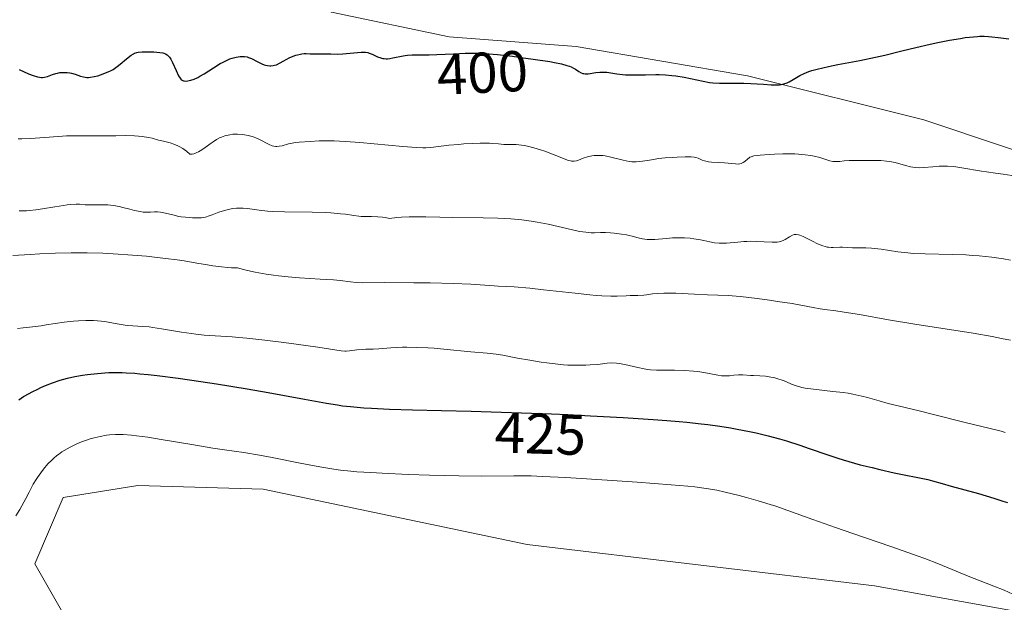
# Model space of a CAD drawing. Units: metres. Extents: x 629192 to 632681, y 4660219 to 4662596.
# Drawn here: x 630756 to 630927, y 4661098 to 4661200 of the extents above; entities that cross this region are included whole.
import ezdxf
from ezdxf.enums import TextEntityAlignment as Align

# ---------------------------------------------------------------- set-up
doc = ezdxf.new("R2010")
doc.units = ezdxf.units.M
doc.header["$MEASUREMENT"] = 0
for name, color, linetype, lineweight in [('Cultivos herbáceos CxS', 92, 'Continuous', 0), ('Curva de nivel maestra', 36, 'Continuous', 30), ('Curva de nivel normal', 36, 'Continuous', 0), ('Matorral', 135, 'Continuous', 0), ('Matorral CxS', 135, 'Continuous', 0), ('Rótulo de curva de nivel directora', 19, 'Continuous', 0)]:
    doc.layers.add(name, color=color, linetype=linetype, lineweight=lineweight)
doc.styles.add('Arial', font='txt', dxfattribs={"height": 0.2})

# ---------------------------------------------------------------- blocks, each defined once
blk = doc.blocks.new('*U165')
at = {"layer": 'Cultivos herbáceos CxS', "color": 92, "linetype": 'Continuous', "lineweight": 0}
for points in [[(630928.3, 4661009.66, 427.73), (630910.96, 4661020.78, 428.44), (630888.39, 4661033.97, 428.45), (630853.51, 4661071.36, 430.44), (630815.88, 4661085.13, 430.98), (630766.23, 4661091.25, 431.06), (630758.38, 4661105.08, 430.72), (630763.27, 4661116.59, 430.76), (630776.29, 4661118.71, 432.01), (630798.1, 4661118.06, 431.73), (630844.07, 4661108.42, 434.15), (630904.58, 4661101.26, 432.25), (630931.98, 4661096.28, 429.8), (630945.68, 4661082.57, 429.62), (630961.87, 4661071.35, 429.05), (630966.86, 4661055.15, 429.04), (630970.59, 4661009.04, 427.78)], [(631068.26, 4661126.79, 408.46), (631059.81, 4661124.76, 408.88), (631051.19, 4661122.7, 408.7), (631033.29, 4661117.58, 409.14), (631016.25, 4661117.58, 408.26), (630996.65, 4661127.81, 407.65), (630974.49, 4661149.97, 406.21), (630941.26, 4661172.98, 403.43), (630913.14, 4661182.35, 402.14), (630882.46, 4661190.02, 399.63), (630852.64, 4661195.14, 398.51), (630830.48, 4661196.84, 398.4), (630810.03, 4661201.1, 396.8), (630804.91, 4661208.77, 395.72), (630802.12, 4661218.74, 391.76), (630744.29, 4661219.6, 391.78), (630725.61, 4661202.16, 395.57), (630703.19, 4661190.94, 399.31), (630683.26, 4661189.7, 398.16), (630655.86, 4661172.25, 400.53)]]:
    blk.add_polyline3d(points, dxfattribs=at)
blk = doc.blocks.new('*U173')
at = {"layer": 'Curva de nivel normal', "color": 36, "linetype": 'Continuous', "lineweight": 0}
blk.add_polyline3d([(630754.51, 4661158.73, 415), (630757.56, 4661158.93, 415), (630759.26, 4661159.03, 415), (630761.94, 4661159.14, 415), (630764.71, 4661159.21, 415), (630766.11, 4661159.21, 415), (630767.49, 4661159.2, 415), (630770.21, 4661159.13, 415), (630772.86, 4661159, 415), (630774.57, 4661158.89, 415), (630777.81, 4661158.61, 415), (630781.13, 4661158.24, 415), (630783.13, 4661157.98, 415), (630784.36, 4661157.8, 415), (630786.55, 4661157.44, 415), (630788.43, 4661157.1, 415), (630789.35, 4661156.95, 415), (630790.85, 4661156.76, 415), (630791.99, 4661156.67, 415), (630792.62, 4661156.63, 415), (630793.67, 4661156.6, 415), (630794.7, 4661156.32, 415), (630795.38, 4661156.16, 415), (630796.71, 4661155.86, 415), (630798.66, 4661155.5, 415), (630799.94, 4661155.32, 415), (630800.79, 4661155.21, 415), (630802.49, 4661155.03, 415), (630804.42, 4661154.88, 415), (630808.05, 4661154.65, 415), (630810.34, 4661154.5, 415), (630811.54, 4661154.39, 415), (630813.32, 4661154.17, 415), (630814.34, 4661154.05, 415), (630815.36, 4661154.02, 415), (630819.25, 4661154.05, 415), (630824.33, 4661154.02, 415), (630827.21, 4661153.97, 415), (630831.22, 4661153.87, 415), (630834.3, 4661153.74, 415), (630838.33, 4661153.48, 415), (630839.03, 4661153.44, 415), (630840.5, 4661153.37, 415), (630841.83, 4661153.29, 415), (630844.53, 4661153.05, 415), (630846.95, 4661152.79, 415), (630852.45, 4661152.17, 415), (630855.01, 4661151.9, 415), (630856.12, 4661151.8, 415), (630857.09, 4661151.73, 415), (630858.64, 4661151.66, 415), (630859.78, 4661151.65, 415), (630861.35, 4661151.74, 415), (630862.03, 4661151.77, 415), (630863.38, 4661151.81, 415), (630864.41, 4661151.87, 415), (630864.88, 4661151.92, 415), (630865.9, 4661152.05, 415), (630866.81, 4661152.14, 415), (630867.9, 4661152.19, 415), (630868.54, 4661152.2, 415), (630869.99, 4661152.17, 415), (630873.24, 4661152.01, 415), (630875.51, 4661151.89, 415), (630879.1, 4661151.77, 415), (630880.46, 4661151.68, 415), (630881.26, 4661151.6, 415), (630884.14, 4661151.27, 415), (630886.26, 4661150.98, 415), (630887.67, 4661150.77, 415), (630890.21, 4661150.37, 415), (630891.72, 4661150.11, 415), (630893.89, 4661149.68, 415), (630895.11, 4661149.46, 415), (630895.89, 4661149.35, 415), (630897.83, 4661149.11, 415), (630900.01, 4661148.78, 415), (630901.96, 4661148.45, 415), (630907, 4661147.57, 415), (630911.56, 4661146.8, 415), (630921.72, 4661145.21, 415), (630925.08, 4661144.63, 415), (630926.7, 4661144.32, 415), (630928.26, 4661144, 415)], dxfattribs=at)
blk = doc.blocks.new('*U181')
at = {"layer": 'Curva de nivel normal', "color": 36, "linetype": 'Continuous', "lineweight": 0}
blk.add_polyline3d([(630928.26, 4661157.96, 410), (630927.01, 4661158.16, 410), (630924.98, 4661158.45, 410), (630922.78, 4661158.68, 410), (630921.63, 4661158.77, 410), (630920.46, 4661158.84, 410), (630918.06, 4661158.92, 410), (630913.4, 4661159.03, 410), (630911.3, 4661159.12, 410), (630910.34, 4661159.2, 410), (630908.6, 4661159.4, 410), (630905.74, 4661159.83, 410), (630904.56, 4661159.98, 410), (630904.03, 4661160.03, 410), (630903.04, 4661160.08, 410), (630901.42, 4661160.06, 410), (630900.76, 4661160.06, 410), (630899.92, 4661160.12, 410), (630898.99, 4661160.22, 410), (630898.54, 4661160.23, 410), (630897.39, 4661160.13, 410), (630897, 4661160.13, 410), (630896.57, 4661160.18, 410), (630896.33, 4661160.22, 410), (630895.95, 4661160.32, 410), (630895.54, 4661160.45, 410), (630894.66, 4661160.81, 410), (630893.74, 4661161.24, 410), (630892.61, 4661161.81, 410), (630892.13, 4661162.04, 410), (630891.56, 4661162.28, 410), (630891.32, 4661162.36, 410), (630890.94, 4661162.42, 410), (630890.72, 4661162.41, 410), (630890.58, 4661162.38, 410), (630890.3, 4661162.28, 410), (630889.76, 4661162, 410), (630889, 4661161.55, 410), (630888.64, 4661161.35, 410), (630888.22, 4661161.17, 410), (630887.99, 4661161.11, 410), (630887.6, 4661161.05, 410), (630886.75, 4661161.06, 410), (630883.98, 4661161.21, 410), (630882.89, 4661161.22, 410), (630882.34, 4661161.21, 410), (630881.81, 4661161.18, 410), (630880.76, 4661161.1, 410), (630878.81, 4661160.91, 410), (630877.92, 4661160.88, 410), (630877.5, 4661160.89, 410), (630876.69, 4661160.98, 410), (630875.9, 4661161.11, 410), (630874.84, 4661161.34, 410), (630874.28, 4661161.45, 410), (630873.09, 4661161.66, 410), (630872.46, 4661161.74, 410), (630871.48, 4661161.82, 410), (630870.46, 4661161.85, 410), (630869.94, 4661161.84, 410), (630869.41, 4661161.82, 410), (630868.36, 4661161.73, 410), (630866.98, 4661161.6, 410), (630866.32, 4661161.55, 410), (630865.4, 4661161.53, 410), (630864.98, 4661161.55, 410), (630864.18, 4661161.66, 410), (630863.42, 4661161.83, 410), (630862.39, 4661162.1, 410), (630861.84, 4661162.23, 410), (630861.41, 4661162.32, 410), (630860.49, 4661162.48, 410), (630859.22, 4661162.63, 410), (630858.59, 4661162.69, 410), (630857.7, 4661162.73, 410), (630856.88, 4661162.73, 410), (630855.81, 4661162.71, 410), (630855.24, 4661162.72, 410), (630854.31, 4661162.79, 410), (630853.79, 4661162.85, 410), (630853.22, 4661162.95, 410), (630851.96, 4661163.2, 410), (630847.72, 4661164.18, 410), (630845.81, 4661164.57, 410), (630844.81, 4661164.73, 410), (630843.17, 4661164.95, 410), (630841.26, 4661165.11, 410), (630840.18, 4661165.18, 410), (630839, 4661165.23, 410), (630836.43, 4661165.31, 410), (630831.16, 4661165.39, 410), (630828.86, 4661165.43, 410), (630826.42, 4661165.5, 410), (630825.32, 4661165.51, 410), (630823.55, 4661165.48, 410), (630822.18, 4661165.4, 410), (630821.4, 4661165.34, 410), (630820.09, 4661165.22, 410), (630819.36, 4661165.35, 410), (630818.9, 4661165.41, 410), (630818.07, 4661165.49, 410), (630816.99, 4661165.53, 410), (630815.76, 4661165.53, 410), (630815.2, 4661165.55, 410), (630814.78, 4661165.59, 410), (630813.9, 4661165.71, 410), (630812.48, 4661165.92, 410), (630811.59, 4661166.03, 410), (630809.92, 4661166.16, 410), (630808.92, 4661166.21, 410), (630806.66, 4661166.27, 410), (630801.86, 4661166.36, 410), (630799.76, 4661166.44, 410), (630798.87, 4661166.49, 410), (630797.41, 4661166.63, 410), (630795.39, 4661166.92, 410), (630794.61, 4661167, 410), (630794.24, 4661167.02, 410), (630793.5, 4661167, 410), (630792.79, 4661166.92, 410), (630792.32, 4661166.83, 410), (630791.4, 4661166.6, 410), (630790.41, 4661166.27, 410), (630789.22, 4661165.81, 410), (630788.71, 4661165.63, 410), (630788.06, 4661165.43, 410), (630787.65, 4661165.36, 410), (630787.36, 4661165.33, 410), (630786.69, 4661165.3, 410), (630785.83, 4661165.32, 410), (630785.35, 4661165.34, 410), (630784.6, 4661165.4, 410), (630783.84, 4661165.5, 410), (630783.46, 4661165.56, 410), (630782.41, 4661165.81, 410), (630781.13, 4661166.15, 410), (630780.54, 4661166.26, 410), (630780.25, 4661166.3, 410), (630779.7, 4661166.33, 410), (630779.17, 4661166.33, 410), (630778.49, 4661166.3, 410), (630778.18, 4661166.29, 410), (630777.56, 4661166.3, 410), (630777.24, 4661166.32, 410), (630776.71, 4661166.4, 410), (630775.74, 4661166.6, 410), (630774.93, 4661166.81, 410), (630773.69, 4661167.12, 410), (630773.04, 4661167.26, 410), (630772.05, 4661167.45, 410), (630771.56, 4661167.52, 410), (630771.09, 4661167.56, 410), (630770.19, 4661167.59, 410), (630768.54, 4661167.56, 410), (630767.8, 4661167.56, 410), (630767.1, 4661167.59, 410), (630766.13, 4661167.66, 410), (630765.57, 4661167.66, 410), (630764.57, 4661167.62, 410), (630763.99, 4661167.55, 410), (630763.33, 4661167.46, 410), (630761.85, 4661167.21, 410), (630759.67, 4661166.85, 410), (630758.55, 4661166.69, 410), (630757.44, 4661166.58, 410), (630756.9, 4661166.55, 410), (630756.12, 4661166.54, 410), (630755.62, 4661166.55, 410)], dxfattribs=at)
blk = doc.blocks.new('*U189')
at = {"layer": 'Curva de nivel normal', "color": 36, "linetype": 'Continuous', "lineweight": 0}
blk.add_polyline3d([(630755.44, 4661179.08, 405), (630756.1, 4661179.08, 405), (630757.59, 4661179.13, 405), (630760.83, 4661179.37, 405), (630763.17, 4661179.53, 405), (630763.88, 4661179.56, 405), (630765.19, 4661179.59, 405), (630769.18, 4661179.57, 405), (630770.22, 4661179.58, 405), (630772.47, 4661179.61, 405), (630774.15, 4661179.62, 405), (630775.72, 4661179.58, 405), (630776.42, 4661179.53, 405), (630777.05, 4661179.47, 405), (630778.15, 4661179.3, 405), (630778.78, 4661179.16, 405), (630779.91, 4661178.85, 405), (630780.74, 4661178.63, 405), (630781.92, 4661178.34, 405), (630782.57, 4661178.14, 405), (630783.25, 4661177.85, 405), (630783.61, 4661177.67, 405), (630784.11, 4661177.38, 405), (630784.37, 4661177.22, 405), (630784.76, 4661176.93, 405), (630785.38, 4661176.42, 405), (630785.5, 4661176.41, 405), (630785.76, 4661176.42, 405), (630786.03, 4661176.47, 405), (630786.22, 4661176.53, 405), (630786.59, 4661176.67, 405), (630786.88, 4661176.82, 405), (630787.46, 4661177.16, 405), (630788.03, 4661177.55, 405), (630789.07, 4661178.32, 405), (630789.41, 4661178.56, 405), (630790.01, 4661178.94, 405), (630790.53, 4661179.22, 405), (630790.84, 4661179.36, 405), (630791.43, 4661179.56, 405), (630792.03, 4661179.72, 405), (630792.34, 4661179.78, 405), (630792.82, 4661179.85, 405), (630793.35, 4661179.88, 405), (630793.63, 4661179.88, 405), (630794.44, 4661179.83, 405), (630794.87, 4661179.78, 405), (630795.53, 4661179.65, 405), (630796.2, 4661179.47, 405), (630796.53, 4661179.36, 405), (630796.86, 4661179.23, 405), (630797.5, 4661178.95, 405), (630799.16, 4661178.09, 405), (630799.71, 4661177.86, 405), (630799.96, 4661177.78, 405), (630800.32, 4661177.73, 405), (630800.51, 4661177.72, 405), (630800.93, 4661177.77, 405), (630801.41, 4661177.87, 405), (630802.53, 4661178.17, 405), (630803.45, 4661178.38, 405), (630803.76, 4661178.42, 405), (630804.39, 4661178.48, 405), (630806.32, 4661178.59, 405), (630807.86, 4661178.7, 405), (630808.97, 4661178.73, 405), (630810.47, 4661178.7, 405), (630811.41, 4661178.66, 405), (630812.48, 4661178.59, 405), (630814.93, 4661178.4, 405), (630822.42, 4661177.72, 405), (630824.84, 4661177.54, 405), (630825.92, 4661177.49, 405), (630826.47, 4661177.49, 405), (630827.31, 4661177.53, 405), (630830.42, 4661177.94, 405), (630832.11, 4661178.1, 405), (630833.06, 4661178.17, 405), (630834.51, 4661178.26, 405), (630835.88, 4661178.32, 405), (630836.5, 4661178.32, 405), (630837.54, 4661178.3, 405), (630838.12, 4661178.26, 405), (630839.09, 4661178.17, 405), (630840.04, 4661178.09, 405), (630840.47, 4661178.08, 405), (630841.41, 4661178.08, 405), (630842.2, 4661178.06, 405), (630843.1, 4661177.97, 405), (630843.59, 4661177.89, 405), (630844.12, 4661177.78, 405), (630845.23, 4661177.5, 405), (630846.39, 4661177.15, 405), (630847.14, 4661176.9, 405), (630848.51, 4661176.41, 405), (630851.29, 4661175.31, 405), (630851.64, 4661175.21, 405), (630851.8, 4661175.18, 405), (630852.1, 4661175.16, 405), (630852.29, 4661175.17, 405), (630852.69, 4661175.26, 405), (630853.04, 4661175.37, 405), (630853.85, 4661175.68, 405), (630854.59, 4661175.92, 405), (630855.33, 4661176.1, 405), (630855.75, 4661176.16, 405), (630856.45, 4661176.19, 405), (630857.25, 4661176.14, 405), (630857.69, 4661176.08, 405), (630858.67, 4661175.87, 405), (630860.79, 4661175.35, 405), (630861.83, 4661175.14, 405), (630862.31, 4661175.08, 405), (630862.77, 4661175.05, 405), (630863.07, 4661175.05, 405), (630863.63, 4661175.09, 405), (630864.19, 4661175.16, 405), (630865.36, 4661175.37, 405), (630866.36, 4661175.54, 405), (630866.93, 4661175.62, 405), (630868.14, 4661175.75, 405), (630869.39, 4661175.84, 405), (630870.19, 4661175.89, 405), (630871.58, 4661175.94, 405), (630872.67, 4661175.92, 405), (630873.17, 4661175.87, 405), (630873.43, 4661175.82, 405), (630873.89, 4661175.68, 405), (630874.11, 4661175.58, 405), (630874.58, 4661175.37, 405), (630874.97, 4661175.22, 405), (630875.42, 4661175.09, 405), (630875.66, 4661175.05, 405), (630876.21, 4661174.99, 405), (630877.45, 4661174.95, 405), (630878.44, 4661174.9, 405), (630880.35, 4661174.69, 405), (630880.89, 4661174.68, 405), (630881.13, 4661174.71, 405), (630881.34, 4661174.76, 405), (630881.47, 4661174.8, 405), (630881.71, 4661174.92, 405), (630882.01, 4661175.14, 405), (630882.51, 4661175.6, 405), (630882.73, 4661175.78, 405), (630882.85, 4661175.85, 405), (630883.07, 4661175.95, 405), (630883.53, 4661176.08, 405), (630884.22, 4661176.19, 405), (630884.66, 4661176.24, 405), (630886.22, 4661176.36, 405), (630887.13, 4661176.4, 405), (630888.58, 4661176.45, 405), (630890.02, 4661176.45, 405), (630890.7, 4661176.43, 405), (630891.33, 4661176.4, 405), (630892.48, 4661176.3, 405), (630893.46, 4661176.15, 405), (630894.05, 4661176.04, 405), (630895.05, 4661175.79, 405), (630896.78, 4661175.25, 405), (630897.3, 4661175.14, 405), (630897.57, 4661175.11, 405), (630898.12, 4661175.1, 405), (630898.51, 4661175.13, 405), (630899.29, 4661175.22, 405), (630900.14, 4661175.3, 405), (630900.68, 4661175.32, 405), (630901.82, 4661175.29, 405), (630902.86, 4661175.27, 405), (630904.65, 4661175.29, 405), (630905.66, 4661175.27, 405), (630906.67, 4661175.2, 405), (630907.18, 4661175.13, 405), (630908.16, 4661174.93, 405), (630909.98, 4661174.42, 405), (630910.83, 4661174.21, 405), (630911.24, 4661174.13, 405), (630911.64, 4661174.08, 405), (630912.41, 4661174.04, 405), (630913.17, 4661174.07, 405), (630914.71, 4661174.21, 405), (630915.81, 4661174.28, 405), (630916.39, 4661174.29, 405), (630917.3, 4661174.28, 405), (630918.26, 4661174.22, 405), (630918.75, 4661174.17, 405), (630919.77, 4661174.03, 405), (630923.22, 4661173.42, 405), (630924.06, 4661173.29, 405), (630925.64, 4661173.1, 405), (630926.98, 4661172.92, 405), (630928.45, 4661172.68, 405)], dxfattribs=at)
blk = doc.blocks.new('*U191')
at = {"layer": 'Curva de nivel maestra', "color": 36, "linetype": 'Continuous', "lineweight": 30}
blk.add_polyline3d([(630755.65, 4661191.12, 400), (630757.28, 4661190.4, 400), (630758.08, 4661190.08, 400), (630758.82, 4661189.85, 400), (630759.16, 4661189.78, 400), (630759.48, 4661189.75, 400), (630759.68, 4661189.75, 400), (630760.05, 4661189.78, 400), (630760.56, 4661189.91, 400), (630761.46, 4661190.26, 400), (630762.03, 4661190.44, 400), (630762.31, 4661190.51, 400), (630762.73, 4661190.59, 400), (630763.36, 4661190.63, 400), (630764.01, 4661190.6, 400), (630764.45, 4661190.53, 400), (630764.75, 4661190.47, 400), (630765.36, 4661190.3, 400), (630766.33, 4661189.98, 400), (630766.86, 4661189.85, 400), (630767.42, 4661189.77, 400), (630767.72, 4661189.77, 400), (630768.04, 4661189.79, 400), (630768.69, 4661189.89, 400), (630769.36, 4661190.05, 400), (630769.79, 4661190.19, 400), (630770.58, 4661190.48, 400), (630771.24, 4661190.76, 400), (630771.54, 4661190.91, 400), (630771.98, 4661191.16, 400), (630772.68, 4661191.66, 400), (630773.22, 4661192.08, 400), (630774.35, 4661193.02, 400), (630775.12, 4661193.61, 400), (630775.54, 4661193.88, 400), (630775.73, 4661193.98, 400), (630776.11, 4661194.12, 400), (630776.38, 4661194.17, 400), (630777.03, 4661194.23, 400), (630778.37, 4661194.24, 400), (630779.11, 4661194.21, 400), (630780.13, 4661194.12, 400), (630780.63, 4661194.02, 400), (630780.84, 4661193.96, 400), (630781.14, 4661193.84, 400), (630781.4, 4661193.68, 400), (630781.53, 4661193.58, 400), (630781.7, 4661193.4, 400), (630781.81, 4661193.27, 400), (630782.03, 4661192.95, 400), (630782.35, 4661192.35, 400), (630782.96, 4661190.97, 400), (630783.38, 4661190.05, 400), (630783.64, 4661189.63, 400), (630783.77, 4661189.47, 400), (630783.86, 4661189.39, 400), (630784.04, 4661189.26, 400), (630784.23, 4661189.18, 400), (630784.37, 4661189.15, 400), (630784.67, 4661189.13, 400), (630785.03, 4661189.17, 400), (630785.22, 4661189.2, 400), (630785.55, 4661189.29, 400), (630786.09, 4661189.48, 400), (630786.72, 4661189.77, 400), (630787.07, 4661189.96, 400), (630787.82, 4661190.4, 400), (630789.46, 4661191.44, 400), (630790.66, 4661192.17, 400), (630791.03, 4661192.38, 400), (630791.71, 4661192.71, 400), (630792.34, 4661192.97, 400), (630792.73, 4661193.1, 400), (630793.44, 4661193.29, 400), (630794.1, 4661193.4, 400), (630794.41, 4661193.42, 400), (630794.88, 4661193.4, 400), (630795.35, 4661193.32, 400), (630795.59, 4661193.25, 400), (630796.08, 4661193.05, 400), (630797.1, 4661192.53, 400), (630797.87, 4661192.15, 400), (630798.32, 4661191.97, 400), (630798.54, 4661191.9, 400), (630798.89, 4661191.82, 400), (630799.26, 4661191.79, 400), (630799.46, 4661191.79, 400), (630799.88, 4661191.84, 400), (630800.11, 4661191.88, 400), (630800.47, 4661191.97, 400), (630801.58, 4661192.61, 400), (630802.23, 4661192.95, 400), (630802.62, 4661193.14, 400), (630803.34, 4661193.45, 400), (630803.81, 4661193.62, 400), (630804.09, 4661193.71, 400), (630804.61, 4661193.83, 400), (630804.84, 4661193.87, 400), (630805.26, 4661193.91, 400), (630805.63, 4661193.92, 400), (630806.31, 4661193.88, 400), (630807.02, 4661193.86, 400), (630808.38, 4661193.87, 400), (630809.32, 4661193.88, 400), (630809.91, 4661193.87, 400), (630811.07, 4661193.83, 400), (630812.02, 4661193.84, 400), (630815.16, 4661194.15, 400), (630815.44, 4661194.16, 400), (630815.91, 4661194.14, 400), (630816.32, 4661194.07, 400), (630816.58, 4661193.99, 400), (630817.1, 4661193.78, 400), (630818.04, 4661193.34, 400), (630818.59, 4661193.15, 400), (630818.74, 4661193.11, 400), (630818.98, 4661193.06, 400), (630819.19, 4661193.03, 400), (630819.52, 4661193.02, 400), (630819.74, 4661193.02, 400), (630820.2, 4661193.07, 400), (630820.69, 4661193.15, 400), (630822.47, 4661193.54, 400), (630822.86, 4661193.6, 400), (630823.24, 4661193.65, 400), (630824.04, 4661193.69, 400), (630827.01, 4661193.69, 400), (630828.33, 4661193.73, 400), (630831.25, 4661193.87, 400), (630833.29, 4661193.97, 400), (630834.81, 4661194, 400), (630835.54, 4661194, 400), (630836.7, 4661193.94, 400), (630838.9, 4661193.74, 400), (630841.51, 4661193.43, 400), (630842.96, 4661193.25, 400), (630845.14, 4661192.95, 400), (630848.04, 4661192.5, 400), (630848.82, 4661192.37, 400), (630850.06, 4661192.11, 400), (630850.98, 4661191.86, 400), (630851.45, 4661191.7, 400), (630851.72, 4661191.58, 400), (630852.18, 4661191.35, 400), (630852.49, 4661191.17, 400), (630853.06, 4661190.8, 400), (630853.48, 4661190.57, 400), (630853.77, 4661190.46, 400), (630853.93, 4661190.42, 400), (630854.18, 4661190.38, 400), (630854.35, 4661190.38, 400), (630854.73, 4661190.4, 400), (630856.03, 4661190.6, 400), (630856.76, 4661190.68, 400), (630857.15, 4661190.69, 400), (630857.95, 4661190.65, 400), (630859.72, 4661190.4, 400), (630860.7, 4661190.27, 400), (630861.22, 4661190.22, 400), (630862.33, 4661190.19, 400), (630863.1, 4661190.19, 400), (630864.69, 4661190.23, 400), (630866.47, 4661190.26, 400), (630867.05, 4661190.25, 400), (630868.18, 4661190.2, 400), (630869.28, 4661190.1, 400), (630870, 4661190.02, 400), (630871.44, 4661189.78, 400), (630874.71, 4661189.08, 400), (630875.84, 4661188.9, 400), (630876.42, 4661188.83, 400), (630877.59, 4661188.75, 400), (630878.4, 4661188.73, 400), (630880.02, 4661188.74, 400), (630881.84, 4661188.74, 400), (630883.04, 4661188.7, 400), (630885.24, 4661188.57, 400), (630886.57, 4661188.48, 400), (630887.54, 4661188.46, 400), (630888.02, 4661188.49, 400), (630888.3, 4661188.52, 400), (630888.8, 4661188.64, 400), (630889.34, 4661188.82, 400), (630889.7, 4661188.98, 400), (630890.42, 4661189.37, 400), (630891.55, 4661190.07, 400), (630892.29, 4661190.45, 400), (630893.13, 4661190.78, 400), (630893.66, 4661190.95, 400), (630894.61, 4661191.21, 400), (630896.54, 4661191.66, 400), (630898.19, 4661191.99, 400), (630901.99, 4661192.71, 400), (630904.76, 4661193.27, 400), (630906.37, 4661193.63, 400), (630909.32, 4661194.36, 400), (630911.74, 4661194.95, 400), (630914.28, 4661195.53, 400), (630915.62, 4661195.82, 400), (630917.63, 4661196.22, 400), (630919.51, 4661196.55, 400), (630920.36, 4661196.68, 400), (630921.13, 4661196.78, 400), (630922.48, 4661196.9, 400), (630922.89, 4661196.91, 400), (630923.67, 4661196.91, 400), (630924.44, 4661196.88, 400), (630924.97, 4661196.84, 400), (630926.07, 4661196.71, 400), (630927.96, 4661196.46, 400)], dxfattribs=at)

msp = doc.modelspace()

# ---------------------------------------------------------------- linework, layer by layer
at = {"layer": 'Cultivos herbáceos CxS', "color": 92, "linetype": 'Continuous', "lineweight": 0}
for points in [[(630655.86, 4661172.25, 400.53), (630683.26, 4661189.7, 398.16), (630703.19, 4661190.94, 399.31), (630725.61, 4661202.16, 395.57), (630744.29, 4661219.6, 391.78), (630802.12, 4661218.74, 391.76), (630804.91, 4661208.77, 395.72), (630810.03, 4661201.1, 396.8), (630830.48, 4661196.84, 398.4), (630852.63, 4661195.14, 398.51), (630882.46, 4661190.02, 399.63), (630913.14, 4661182.35, 402.14), (630941.26, 4661172.98, 403.43), (630974.49, 4661149.97, 406.21), (630996.65, 4661127.81, 407.65), (631016.25, 4661117.58, 408.26), (631033.29, 4661117.58, 409.14), (631051.19, 4661122.7, 408.7), (631059.81, 4661124.76, 408.88), (631068.26, 4661126.79, 408.46)], [(630970.59, 4661009.04, 427.78), (630966.86, 4661055.15, 429.04), (630961.87, 4661071.35, 429.05), (630945.68, 4661082.57, 429.62), (630931.98, 4661096.28, 429.8), (630904.58, 4661101.26, 432.25), (630844.07, 4661108.42, 434.15), (630798.1, 4661118.07, 431.73), (630776.29, 4661118.71, 432.01), (630763.27, 4661116.59, 430.76), (630758.38, 4661105.08, 430.72), (630766.23, 4661091.25, 431.06), (630815.88, 4661085.13, 430.98), (630853.51, 4661071.36, 430.44), (630888.39, 4661033.97, 428.45), (630910.96, 4661020.78, 428.44), (630928.3, 4661009.66, 427.73)]]:
    msp.add_polyline3d(points, dxfattribs=at)
at = {"layer": 'Curva de nivel maestra', "color": 36, "linetype": 'Continuous', "lineweight": 30}
msp.add_polyline3d([(630755.57, 4661133.63, 425), (630756.41, 4661134.18, 425), (630757.36, 4661134.73, 425), (630757.88, 4661135.01, 425), (630758.86, 4661135.5, 425), (630759.39, 4661135.74, 425), (630760.2, 4661136.1, 425), (630761.46, 4661136.59, 425), (630762.76, 4661137.03, 425), (630763.41, 4661137.23, 425), (630764.05, 4661137.4, 425), (630765.35, 4661137.69, 425), (630766.64, 4661137.92, 425), (630767.52, 4661138.04, 425), (630769.3, 4661138.23, 425), (630770.55, 4661138.33, 425), (630771.22, 4661138.36, 425), (630772.31, 4661138.38, 425), (630773.55, 4661138.36, 425), (630774.24, 4661138.34, 425), (630775.79, 4661138.24, 425), (630776.66, 4661138.17, 425), (630778.09, 4661138.04, 425), (630779.69, 4661137.86, 425), (630783.3, 4661137.4, 425), (630787.26, 4661136.83, 425), (630789.98, 4661136.41, 425), (630795.32, 4661135.54, 425), (630799, 4661134.9, 425), (630805.32, 4661133.73, 425), (630809.13, 4661133.04, 425), (630811.05, 4661132.73, 425), (630811.96, 4661132.6, 425), (630813.35, 4661132.44, 425), (630815.64, 4661132.24, 425), (630816.96, 4661132.16, 425), (630820.12, 4661132.02, 425), (630824.15, 4661131.9, 425), (630829.15, 4661131.77, 425), (630834.32, 4661131.63, 425), (630843.09, 4661131.36, 425), (630848.35, 4661131.16, 425), (630851.14, 4661131.05, 425), (630855.1, 4661130.86, 425), (630860.8, 4661130.55, 425), (630866.01, 4661130.21, 425), (630868.38, 4661130.03, 425), (630870.56, 4661129.84, 425), (630871.9, 4661129.71, 425), (630874.38, 4661129.45, 425), (630875.52, 4661129.31, 425), (630877.62, 4661129.03, 425), (630879.51, 4661128.73, 425), (630880.67, 4661128.53, 425), (630882.82, 4661128.11, 425), (630883.95, 4661127.86, 425), (630886.07, 4661127.35, 425), (630888.03, 4661126.83, 425), (630889.25, 4661126.47, 425), (630891.56, 4661125.73, 425), (630893.19, 4661125.17, 425), (630896.45, 4661124.02, 425), (630898.19, 4661123.45, 425), (630899.11, 4661123.17, 425), (630900.07, 4661122.89, 425), (630902.08, 4661122.33, 425), (630904.13, 4661121.81, 425), (630905.47, 4661121.48, 425), (630907.99, 4661120.91, 425), (630913.84, 4661119.73, 425), (630914.68, 4661119.52, 425), (630916.32, 4661119.05, 425), (630917.9, 4661118.59, 425), (630922.65, 4661117.29, 425), (630925.36, 4661116.5, 425), (630926.93, 4661116, 425), (630927.7, 4661115.73, 425)], dxfattribs=at)
at = {"layer": 'Curva de nivel normal', "color": 36, "linetype": 'Continuous', "lineweight": 0}
for points in [[(630755.33, 4661146.02, 420), (630756.34, 4661146.17, 420), (630757.98, 4661146.35, 420), (630759.48, 4661146.53, 420), (630760.34, 4661146.65, 420), (630763.48, 4661147.15, 420), (630765.08, 4661147.34, 420), (630765.94, 4661147.4, 420), (630767.26, 4661147.45, 420), (630768.6, 4661147.43, 420), (630769.27, 4661147.39, 420), (630770.58, 4661147.24, 420), (630771.43, 4661147.11, 420), (630773.03, 4661146.82, 420), (630774.09, 4661146.63, 420), (630774.58, 4661146.56, 420), (630775.45, 4661146.48, 420), (630777.17, 4661146.4, 420), (630778.25, 4661146.31, 420), (630778.89, 4661146.24, 420), (630780.4, 4661146.01, 420), (630783.9, 4661145.42, 420), (630785.62, 4661145.15, 420), (630786.42, 4661145.04, 420), (630787.84, 4661144.89, 420), (630790.76, 4661144.72, 420), (630792.72, 4661144.58, 420), (630793.91, 4661144.47, 420), (630795.28, 4661144.34, 420), (630798.4, 4661143.99, 420), (630801.73, 4661143.58, 420), (630803.89, 4661143.31, 420), (630807.62, 4661142.8, 420), (630811.72, 4661142.17, 420), (630812.33, 4661142.11, 420), (630812.6, 4661142.1, 420), (630813.18, 4661142.14, 420), (630814.42, 4661142.3, 420), (630815.38, 4661142.41, 420), (630816.01, 4661142.45, 420), (630817.28, 4661142.47, 420), (630818.26, 4661142.49, 420), (630818.93, 4661142.54, 420), (630820.32, 4661142.68, 420), (630821.36, 4661142.76, 420), (630822.39, 4661142.81, 420), (630823.11, 4661142.81, 420), (630824.76, 4661142.76, 420), (630826.77, 4661142.67, 420), (630827.87, 4661142.6, 420), (630829.55, 4661142.47, 420), (630834.27, 4661141.96, 420), (630837.14, 4661141.75, 420), (630838.7, 4661141.57, 420), (630839.86, 4661141.38, 420), (630842.42, 4661140.89, 420), (630844.53, 4661140.5, 420), (630846.5, 4661140.18, 420), (630847.5, 4661140.04, 420), (630848.99, 4661139.86, 420), (630850.44, 4661139.73, 420), (630851.14, 4661139.68, 420), (630851.82, 4661139.65, 420), (630853.12, 4661139.63, 420), (630854.31, 4661139.65, 420), (630855.05, 4661139.69, 420), (630856.37, 4661139.8, 420), (630858.01, 4661139.99, 420), (630858.79, 4661140.04, 420), (630859.62, 4661140.01, 420), (630860.08, 4661139.96, 420), (630861.08, 4661139.78, 420), (630863.34, 4661139.26, 420), (630864.48, 4661139.02, 420), (630865.04, 4661138.93, 420), (630865.58, 4661138.86, 420), (630866.61, 4661138.79, 420), (630867.29, 4661138.78, 420), (630868.65, 4661138.8, 420), (630869.73, 4661138.8, 420), (630871.47, 4661138.74, 420), (630873.04, 4661138.61, 420), (630873.79, 4661138.53, 420), (630874.84, 4661138.39, 420), (630875.75, 4661138.22, 420), (630877.27, 4661137.92, 420), (630877.94, 4661137.82, 420), (630878.26, 4661137.8, 420), (630878.89, 4661137.79, 420), (630879.3, 4661137.82, 420), (630880.09, 4661137.91, 420), (630880.9, 4661137.99, 420), (630881.61, 4661138, 420), (630882.98, 4661137.88, 420), (630883.48, 4661137.86, 420), (630884.61, 4661137.81, 420), (630885.58, 4661137.73, 420), (630886.53, 4661137.59, 420), (630887.02, 4661137.49, 420), (630887.76, 4661137.3, 420), (630888.47, 4661137.07, 420), (630888.81, 4661136.94, 420), (630889.24, 4661136.76, 420), (630890.13, 4661136.35, 420), (630890.92, 4661136.05, 420), (630891.55, 4661135.86, 420), (630891.9, 4661135.77, 420), (630892.5, 4661135.65, 420), (630893.92, 4661135.45, 420), (630897.32, 4661135.1, 420), (630899.09, 4661134.89, 420), (630899.95, 4661134.77, 420), (630900.77, 4661134.62, 420), (630902.33, 4661134.28, 420), (630903.33, 4661134.02, 420), (630905.36, 4661133.46, 420), (630906.97, 4661133.01, 420), (630908.71, 4661132.56, 420), (630912.32, 4661131.69, 420), (630914.82, 4661131.09, 420), (630920.56, 4661129.59, 420), (630921.82, 4661129.3, 420), (630924.49, 4661128.68, 420), (630926.59, 4661128.15, 420), (630927.29, 4661127.95, 420)], [(630928.65, 4661099.79, 430), (630927.12, 4661100.48, 430), (630925.36, 4661101.18, 430), (630922.68, 4661102.2, 430), (630921.18, 4661102.8, 430), (630915.71, 4661105.04, 430), (630913.32, 4661105.97, 430), (630911.98, 4661106.47, 430), (630910.53, 4661106.99, 430), (630907.39, 4661108.09, 430), (630900.81, 4661110.34, 430), (630897.76, 4661111.39, 430), (630893.83, 4661112.79, 430), (630889.45, 4661114.37, 430), (630887.4, 4661115.08, 430), (630886.37, 4661115.41, 430), (630884.3, 4661116.04, 430), (630882.28, 4661116.62, 430), (630880.98, 4661116.97, 430), (630878.57, 4661117.56, 430), (630877.12, 4661117.88, 430), (630876.4, 4661118.02, 430), (630875.26, 4661118.21, 430), (630873.27, 4661118.46, 430), (630872.08, 4661118.59, 430), (630869.14, 4661118.85, 430), (630863.26, 4661119.28, 430), (630858.86, 4661119.57, 430), (630850.81, 4661120.07, 430), (630846.74, 4661120.28, 430), (630844.81, 4661120.36, 430), (630843.74, 4661120.39, 430), (630841.77, 4661120.4, 430), (630836.22, 4661120.34, 430), (630832.17, 4661120.37, 430), (630827.06, 4661120.5, 430), (630823.42, 4661120.63, 430), (630818.85, 4661120.83, 430), (630816.87, 4661120.94, 430), (630814.43, 4661121.09, 430), (630813.41, 4661121.18, 430), (630811.58, 4661121.37, 430), (630810.44, 4661121.53, 430), (630807.98, 4661121.96, 430), (630804.59, 4661122.61, 430), (630799.69, 4661123.57, 430), (630797.48, 4661123.98, 430), (630794.74, 4661124.43, 430), (630791.36, 4661124.92, 430), (630789.37, 4661125.23, 430), (630785.69, 4661125.84, 430), (630780.38, 4661126.73, 430), (630778.02, 4661127.1, 430), (630776.06, 4661127.37, 430), (630775.22, 4661127.47, 430), (630773.76, 4661127.58, 430), (630772.92, 4661127.6, 430), (630772.39, 4661127.59, 430), (630771.39, 4661127.52, 430), (630770.83, 4661127.45, 430), (630769.74, 4661127.26, 430), (630768.67, 4661127.01, 430), (630767.98, 4661126.81, 430), (630767.53, 4661126.67, 430), (630766.67, 4661126.36, 430), (630766.2, 4661126.17, 430), (630765.32, 4661125.78, 430), (630764.5, 4661125.38, 430), (630764, 4661125.1, 430), (630763.08, 4661124.54, 430), (630762.47, 4661124.11, 430), (630762.19, 4661123.9, 430), (630761.66, 4661123.46, 430), (630761.32, 4661123.14, 430), (630760.65, 4661122.45, 430), (630759.89, 4661121.56, 430), (630759.4, 4661120.93, 430), (630758.82, 4661120.11, 430), (630758.57, 4661119.73, 430), (630758.1, 4661118.93, 430), (630757.37, 4661117.52, 430), (630756.81, 4661116.46, 430), (630755.74, 4661114.54, 430), (630755.08, 4661113.42, 430)]]:
    msp.add_polyline3d(points, dxfattribs=at)
at = {"layer": 'Matorral', "color": 135, "linetype": 'Continuous', "lineweight": 0}
for points in [[(630655.86, 4661172.25, 400.53), (630683.26, 4661189.7, 398.16), (630703.19, 4661190.94, 399.31), (630725.61, 4661202.16, 395.57), (630744.29, 4661219.6, 391.78), (630802.12, 4661218.74, 391.76), (630804.91, 4661208.77, 395.72), (630810.03, 4661201.1, 396.8), (630830.48, 4661196.84, 398.4), (630852.63, 4661195.14, 398.51), (630882.46, 4661190.02, 399.63), (630913.14, 4661182.35, 402.14), (630941.26, 4661172.98, 403.43), (630974.49, 4661149.97, 406.21), (630996.65, 4661127.81, 407.65), (631016.25, 4661117.58, 408.26), (631033.29, 4661117.58, 409.14), (631051.19, 4661122.7, 408.7), (631059.81, 4661124.76, 408.88), (631068.26, 4661126.79, 408.46)], [(630970.59, 4661009.04, 427.78), (630966.86, 4661055.15, 429.04), (630961.87, 4661071.35, 429.05), (630945.68, 4661082.57, 429.62), (630931.98, 4661096.28, 429.8), (630904.58, 4661101.26, 432.25), (630844.07, 4661108.42, 434.15), (630798.1, 4661118.07, 431.73), (630776.29, 4661118.71, 432.01), (630763.27, 4661116.59, 430.76), (630758.38, 4661105.08, 430.72), (630766.23, 4661091.25, 431.06), (630815.88, 4661085.13, 430.98), (630853.51, 4661071.36, 430.44), (630888.39, 4661033.97, 428.45), (630910.96, 4661020.78, 428.44), (630928.3, 4661009.66, 427.73)]]:
    msp.add_polyline3d(points, dxfattribs=at)
at = {"layer": 'Matorral CxS', "color": 135, "linetype": 'Continuous', "lineweight": 0}
for points in [[(630655.86, 4661172.25, 400.53), (630683.26, 4661189.7, 398.16), (630703.19, 4661190.94, 399.31), (630725.61, 4661202.16, 395.57), (630744.29, 4661219.6, 391.78), (630802.12, 4661218.74, 391.76), (630804.91, 4661208.77, 395.72), (630810.03, 4661201.1, 396.8), (630830.48, 4661196.84, 398.4), (630852.64, 4661195.14, 398.51), (630882.46, 4661190.02, 399.63), (630913.14, 4661182.35, 402.14), (630941.26, 4661172.98, 403.43), (630974.49, 4661149.97, 406.21), (630996.65, 4661127.81, 407.65), (631016.25, 4661117.58, 408.26), (631033.29, 4661117.58, 409.14), (631051.19, 4661122.7, 408.7), (631059.81, 4661124.76, 408.88), (631068.26, 4661126.79, 408.46)], [(630970.59, 4661009.04, 427.78), (630966.86, 4661055.15, 429.04), (630961.87, 4661071.35, 429.05), (630945.68, 4661082.57, 429.62), (630931.98, 4661096.28, 429.8), (630904.58, 4661101.26, 432.25), (630844.07, 4661108.42, 434.15), (630798.1, 4661118.06, 431.73), (630776.29, 4661118.71, 432.01), (630763.27, 4661116.59, 430.76), (630758.38, 4661105.08, 430.72), (630766.23, 4661091.25, 431.06), (630815.88, 4661085.13, 430.98), (630853.51, 4661071.36, 430.44), (630888.39, 4661033.97, 428.45), (630910.96, 4661020.78, 428.44), (630928.3, 4661009.66, 427.73)]]:
    msp.add_polyline3d(points, dxfattribs=at)

# ---------------------------------------------------------------- block references
at = {"layer": 'Cultivos herbáceos CxS', "color": 92, "linetype": 'Continuous', "lineweight": 0}
msp.add_blockref('*U165', (0, 0), dxfattribs=at)
at = {"layer": 'Curva de nivel maestra', "color": 36, "linetype": 'Continuous', "lineweight": 30}
msp.add_blockref('*U191', (0, 0), dxfattribs=at)
at = {"layer": 'Curva de nivel normal', "color": 36, "linetype": 'Continuous', "lineweight": 0}
for name in ['*U189', '*U181', '*U173']:
    msp.add_blockref(name, (0, 0), dxfattribs=at)

# ---------------------------------------------------------------- texts
at = {"layer": 'Rótulo de curva de nivel directora', "color": 19, "linetype": 'Continuous', "lineweight": 0, "style": 'Arial'}
for s, rotation, p in [('400', 2.745, (630836.29, 4661190.58)), ('425', -1.7634, (630846.4, 4661127.73))]:
    msp.add_text(s, height=7, rotation=rotation, dxfattribs=at).set_placement(p, align=Align.MIDDLE_CENTER)

doc.saveas('drawing.dxf')
